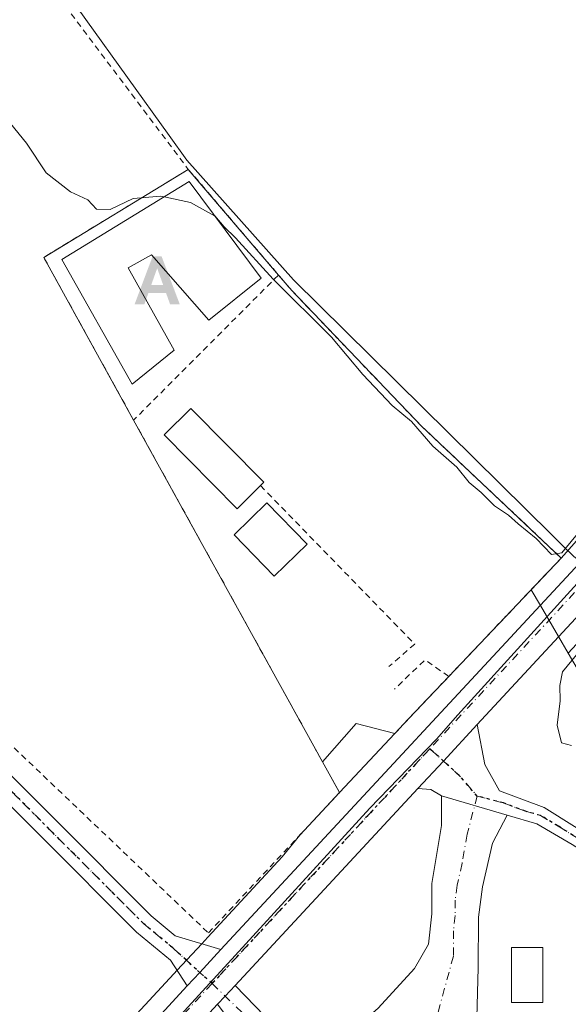
# Model space of a CAD drawing. Units: metres. Extents: x 607016 to 610450, y 4757028 to 4759395.
# Drawn here: x 607636 to 607726, y 4757771 to 4757933 of the extents above; entities that cross this region are included whole.
import ezdxf

# ---------------------------------------------------------------- set-up
doc = ezdxf.new("R2010")
doc.units = ezdxf.units.M
doc.header["$MEASUREMENT"] = 0
for name, pattern in [('DGN Style 2', [1.6480167562047852, 0.988810053722871, -0.6592067024819142]), ('DGN Style 4', [2.6384748266838614, 1.318413404963828, -0.6592067024819142, 0.001648016756204785, -0.6592067024819142]), ('DGN Style 5', [1.1536117293433497, 0.4944050268614355, -0.6592067024819142])]:
    doc.linetypes.add(name, pattern=pattern)
for name, color, linetype, lineweight in [('Alambrada', 7, 'DGN Style 2', 0), ('Alojamiento puntual', 7, 'Continuous', 0), ('Arbolado forestal CxS', 92, 'Continuous', 0), ('Camino Cxs', 7, 'Continuous', 0), ('Camino eje', 30, 'DGN Style 4', 13), ('Carretera de calzada única Cxs', 7, 'Continuous', 13), ('Carretera de calzada única eje', 7, 'DGN Style 4', 0), ('Curva de nivel normal', 30, 'Continuous', 0), ('Edificación Cxs', 1, 'Continuous', 13), ('Edificación ligera Cxs', 1, 'Continuous', 0), ('Entidad de ámbito territorial', 7, 'Continuous', 0), ('Entidad de ámbito territorial CxS', 92, 'Continuous', 0), ('Espacio natural protegido', 121, 'Continuous', 13), ('Espacio natural protegido CxS', 121, 'Continuous', 0), ('Instalación recreativa', 7, 'Continuous', 0), ('Núcleo urbano CxS', 7, 'Continuous', 0), ('Pista pavimentada Cxs', 135, 'Continuous', 0), ('Pista pavimentada eje', 135, 'DGN Style 4', 0), ('Prado CxS', 92, 'Continuous', 0), ('Ruta', 7, 'DGN Style 5', 30)]:
    doc.layers.add(name, color=color, linetype=linetype, lineweight=lineweight)

# ---------------------------------------------------------------- blocks, each defined once
blk = doc.blocks.new('*U12')
at = {"layer": 'Núcleo urbano CxS', "color": 7, "linetype": 'Continuous', "lineweight": 0}
blk.add_polyline3d([(607826.7868999997, 4757938.7382, 519.6132999999973), (607799.8784999996, 4757910.069300001, 519.6264999999985), (607775.4106999999, 4757882.913000001, 520.0675999999949), (607742.2664999999, 4757846.723300001, 520.0616000000009), (607736.4360999997, 4757840.357100001, 520.1594999999943), (607725.9890999999, 4757829.0911, 520.4232000000047), (607724.4029999999, 4757831.796599999, 520.645399999994), (607721.4003999997, 4757836.918299999, 520.251900000003), (607719.8915999997, 4757839.491900001, 520.1055000000051), (607724.8300999999, 4757844.690099999, 519.9024999999965), (607732.4424000002, 4757853.231500001, 519.6218999999984), (607766.8091000002, 4757890.776900001, 519.531099999993), (607791.2921000002, 4757917.9509, 518.7189000000071), (607818.2133, 4757946.6226, 518.7829000000056)], dxfattribs=at)
blk = doc.blocks.new('*U16')
at = {"layer": 'Prado CxS', "color": 92, "linetype": 'Continuous', "lineweight": 0}
blk.add_polyline3d([(607818.2133, 4757946.6226, 518.7829000000056), (607791.2921000002, 4757917.9509, 518.7189000000071), (607766.8091000002, 4757890.776900001, 519.531099999993), (607732.4424000002, 4757853.231500001, 519.6218999999984), (607724.8300999999, 4757844.690099999, 519.9024999999965), (607724.6731000004, 4757844.838199999, 519.8855999999942), (607701.8800999997, 4757866.340100001, 519.6872000000003), (607680.6001000004, 4757888.5801, 519.6925999999949), (607678.4301000005, 4757891.120100001, 519.747199999998), (607663.6300999997, 4757908.460100001, 519.5044000000053), (607639.9101, 4757894.020099999, 520.3046999999933), (607654.6601, 4757867.3201, 520.8306000000011), (607685.6401000004, 4757811.270099999, 521.3598000000056), (607688.0944999997, 4757806.8347, 521.4419000000053), (607688.4401000004, 4757806.210100001, 521.4575999999943), (607681.914, 4757799.232100001, 521.7293999999965), (607679.0464000005, 4757795.647700001, 521.8937000000005), (607666.8602999998, 4757782.5099, 522.3506999999954), (607665.8518000003, 4757781.421900001, 522.4030000000057), (607661.8031000001, 4757777.053900001, 522.5111999999936), (607661.2801000001, 4757776.489700001, 522.5326999999961), (607648.4134000001, 4757762.612299999, 522.9878999999928), (607610.3756999997, 4757721.024700001, 523.888300000006)], dxfattribs=at)
blk = doc.blocks.new('*U24')
at = {"layer": 'Entidad de ámbito territorial CxS', "color": 92, "linetype": 'Continuous', "lineweight": 0, "flags": 128}
blk.add_lwpolyline([(607639.9970000002, 4757942.584), (607660.4859999992, 4757914.035000001), (607663.408999999, 4757909.962999999), (607680.9050000008, 4757890.358999999), (607723.2849999999, 4757848.518999998), (607724.9459999994, 4757846.880000001), (607726.8870000006, 4757844.965), (607733.8519999993, 4757839.721000001), (607734.258000001, 4757839.415999998), (607738.5150000005, 4757836.209000002), (607742.5369999991, 4757832.728), (607751.9629999998, 4757824.569000001), (607765.3909999989, 4757808.695000002), (607783.6100000015, 4757789.348), (607803.3170000004, 4757766.430000001), (607813.0839999996, 4757752.751), (607817.8770000003, 4757737.341999999), (607819.8260000006, 4757705.075999999), (607829.6979999989, 4757713.613), (607848.6810000007, 4757730.696000001), (607898.4349999987, 4757774.141000001), (607935.4829999993, 4757805.647)], dxfattribs=at)
blk = doc.blocks.new('5ALOJA')
at = {"layer": 'Entidad de ámbito territorial', "linetype": 'Continuous', "lineweight": 0}
h = blk.add_hatch(color=6, dxfattribs=at)
h.paths.add_polyline_path([(-0.3691, -0.3496), (-0.0741, 0.4354), (0.0729, 0.4354), (0.3709000000000001, -0.3496), (0.2119, -0.3496), (0.1469, -0.1686), (-0.1441, -0.1686), (-0.2091, -0.3496)])
h.paths.add_polyline_path([(-0.0961, -0.0326), (0.0009000000000000001, 0.2394), (0.09790000000000001, -0.0326)], flags=16)

msp = doc.modelspace()

# ---------------------------------------------------------------- linework, layer by layer
at = {"layer": 'Alambrada', "color": 7, "linetype": 'DGN Style 2', "lineweight": 0, "extrusion": (0.02206333770412842, -0.02927875142404917, 0.9993277559661806), "elevation": -125378.4183981805, "flags": 128}
msp.add_lwpolyline([(3348698.701176516, 3431931.215192711), (3348698.701176516, 3431828.307747572)], dxfattribs=at)
at = {"layer": 'Alambrada', "color": 7, "linetype": 'DGN Style 2', "lineweight": 0, "extrusion": (0.02365899199010295, 0.009569310337444762, 0.9996742871544101), "elevation": 60426.90474767657, "flags": 128}
msp.add_lwpolyline([(4182929.62544824, -2346571.245594084), (4182925.132992418, -2346543.832836454), (4182894.85034266, -2346547.496491169)], dxfattribs=at)
at = {"layer": 'Alambrada', "color": 7, "linetype": 'DGN Style 2', "lineweight": 0, "extrusion": (0.01655690188776269, -0.01939842423777062, 0.9996747321689043), "elevation": -81714.60627894392, "flags": 128}
msp.add_lwpolyline([(3551035.99176752, 3223416.569606113), (3551035.99176752, 3223393.764916714)], dxfattribs=at)
at = {"layer": 'Alambrada', "color": 7, "linetype": 'DGN Style 2', "lineweight": 0, "extrusion": (0.02493612119517844, 0.02496759295129853, 0.9993772106476903), "elevation": 134465.7890975105, "flags": 128}
msp.add_lwpolyline([(2932250.249565487, -3793498.211532084), (2932250.249565487, -3793464.553493945)], dxfattribs=at)
at = {"layer": 'Alambrada', "color": 7, "linetype": 'DGN Style 2', "lineweight": 0, "extrusion": (-0.005169379514622549, 0.009352605609908651, 0.999942901511751), "elevation": 41878.29808504169, "flags": 128}
msp.add_lwpolyline([(607649.2340345633, 4757683.733672952), (607680.2171586715, 4757627.681221409)], dxfattribs=at)
at = {"layer": 'Alambrada', "color": 7, "linetype": 'DGN Style 2', "lineweight": 0, "extrusion": (0.08724928473688481, 0.0321174313011993, 0.995668636103154), "elevation": 206349.0160327939, "flags": 128}
msp.add_lwpolyline([(4255029.675414569, -2204225.813273894), (4254996.532720823, -2204240.647698181), (4254994.537066894, -2204235.393481052)], dxfattribs=at)
at = {"layer": 'Alambrada', "color": 7, "linetype": 'DGN Style 2', "lineweight": 0, "extrusion": (0.01371326221376347, 0.07761051879594548, 0.9968894391113194), "elevation": 378110.028465471, "flags": 128}
msp.add_lwpolyline([(229415.9553251601, -4776045.419538567), (229420.2835842522, -4776047.392570117), (229424.3674959973, -4776041.809715572)], dxfattribs=at)
at = {"layer": 'Alambrada', "color": 7, "linetype": 'DGN Style 2', "lineweight": 0, "extrusion": (0.6758559530164812, -0.6196785654378886, 0.3990203081411076), "elevation": -2537392.583769134, "flags": 128}
msp.add_lwpolyline([(3917572.557726678, 1104750.132138267), (3917562.889930218, 1104750.561936402), (3917559.642762201, 1104750.648746683)], dxfattribs=at)
at = {"layer": 'Alambrada', "color": 7, "linetype": 'DGN Style 2', "lineweight": 0}
for points in [[(607454.4401000004, 4757991.970100001, 523.5780999999988), (607538.3300999999, 4757907.700099999, 522.6352999999945), (607604.0301000001, 4757843.090100001, 522.0715999999958), (607666.9200999998, 4757783.200099999, 522.5825999999943), (607688.4401000004, 4757806.210100001, 523.3326999999991)], [(607678.4301000005, 4757891.120100001, 519.8810999999987), (607680.6001000004, 4757888.5801, 519.7954999999929), (607701.8800999997, 4757866.340100001, 519.6490999999951), (607724.8300999999, 4757844.690099999, 520.9930000000022), (607706.3901000004, 4757825.280099999, 520.7228000000032)]]:
    msp.add_polyline3d(points, dxfattribs=at)
at = {"layer": 'Arbolado forestal CxS', "color": 92, "linetype": 'Continuous', "lineweight": 0}
for points in [[(607800.6322999997, 4757654.791099999, 519.7207999999955), (607792.3453000003, 4757698.379899999, 518.4162000000069), (607776.9023000002, 4757747.475099999, 518.725099999996), (607757.3470000001, 4757776.676300001, 519.406099999993), (607752.2899000002, 4757784.2279, 519.5476000000053), (607752.1266000001, 4757784.5066, 519.5510000000068), (607725.9890999999, 4757829.0911, 520.4232000000047), (607736.4360999997, 4757840.357100001, 520.1594999999943), (607742.2664999999, 4757846.723300001, 520.0616000000009), (607777.5006999997, 4757812.9257, 518.931700000001), (607806.2817000002, 4757764.2259, 518.7752000000038), (607823.5734999999, 4757717.0919, 517.6901999999973), (607825.0948999999, 4757687.278700001, 517.4667999999947), (607821.4594999999, 4757659.853499999, 518.0280000000057)], [(607618.2399000004, 4757712.365499999, 523.5751000000018), (607648.5878999997, 4757680.153100001, 522.4413999999961), (607702.6649000002, 4757634.163899999, 521.5840999999928), (607741.0563000003, 4757606.019900001, 521.1609000000026), (607767.7269000001, 4757601.6325, 519.4532000000036), (607795.2994999997, 4757620.329299999, 518.8478000000032), (607798.2971000001, 4757639.7007, 519.1875), (607798.7742999997, 4757642.784700001, 519.325800000006), (607800.6322999997, 4757654.791099999, 519.7207999999955), (607792.3453000003, 4757698.379899999, 518.4162000000069), (607776.9023000002, 4757747.475099999, 518.725099999996), (607757.3470000001, 4757776.676300001, 519.406099999993), (607752.2899000002, 4757784.2279, 519.5476000000053), (607752.1266000001, 4757784.5066, 519.5510000000068), (607725.9890999999, 4757829.0911, 520.4232000000047)]]:
    msp.add_polyline3d(points, dxfattribs=at)
at = {"layer": 'Camino Cxs', "color": 7, "linetype": 'Continuous', "lineweight": 0, "extrusion": (0.7320518414083693, -0.6812311665005159, 0.00491927626406558), "elevation": -2796294.922555197, "flags": 128}
msp.add_lwpolyline([(3896993.520336575, 14277.58609454243), (3896999.659609967, 14277.72909627271), (3897007.806659154, 14281.03103622524)], dxfattribs=at)
at = {"layer": 'Camino Cxs', "color": 7, "linetype": 'Continuous', "lineweight": 0, "extrusion": (0.02436459254293362, -0.02346692929990594, 0.9994276711495687), "elevation": -96323.35604706315, "flags": 128}
msp.add_lwpolyline([(3848384.988873185, 2861236.731060693), (3848384.495654385, 2861238.714627589), (3848383.168764951, 2861240.367107313)], dxfattribs=at)
at = {"layer": 'Camino Cxs', "color": 7, "linetype": 'Continuous', "lineweight": 0, "extrusion": (-0.145023704934417, 0.04274099923375414, 0.9885045938141084), "elevation": 115737.260379198, "flags": 128}
msp.add_lwpolyline([(-4735528.739226949, -753255.1288846637), (-4735528.739226949, -753243.7492264864)], dxfattribs=at)
msp.add_lwpolyline([(-4735528.739226949, -753255.1288846637), (-4735528.739226949, -753243.7492264864)], dxfattribs=at)
at = {"layer": 'Camino Cxs', "color": 7, "linetype": 'Continuous', "lineweight": 0, "extrusion": (0.678356107648183, -0.6201227238892276, 0.3940568468287434), "elevation": -2537980.639034841, "flags": 128}
msp.add_lwpolyline([(3921604.81353483, 1088724.311065667), (3921606.636017834, 1088724.27069948), (3921609.023881929, 1088724.245021798)], dxfattribs=at)
at = {"layer": 'Camino Cxs', "color": 7, "linetype": 'Continuous', "lineweight": 0}
for points in [[(607764.4501, 4757770.0001, 530.9523000000045), (607760.9501, 4757773.620100001, 530.6940000000031), (607753.1101000002, 4757780.270099999, 526.984700000001), (607744.8501000004, 4757786.0601, 527.3202000000019), (607726.6201, 4757797.6801, 520.9220000000059), (607720.8501000004, 4757801.100099999, 522.7762999999978), (607715.9700999996, 4757802.5101, 523.2636000000057), (607705.1801000005, 4757805.690099999, 521.5430999999953), (607703.4101, 4757806.710100001, 521.6101999999955), (607701.3000999996, 4757806.9001, 521.6661000000023), (607705.4819, 4757811.394900001, 521.8090999999986), (607711.0201000003, 4757817.370100001, 525.1110000000045), (607712.2901, 4757810.8101, 526.4556000000011), (607714.6901000004, 4757806.5101, 524.7602999999945), (607722.0100999996, 4757803.780099999, 525.1756000000023), (607746.4700999996, 4757788.470100001, 528.2053000000016), (607754.8901000004, 4757782.5701, 530.837400000004), (607762.9301000005, 4757775.7401, 532.5038000000059), (607766.6801000005, 4757771.860099999, 532.1196999999956), (607769.7901, 4757767.4901, 529.9667999999947)], [(607711.0201000003, 4757817.370100001, 525.1110000000045), (607712.2901, 4757810.8101, 526.4556000000011), (607714.6901000004, 4757806.5101, 524.7602999999945), (607722.0100999996, 4757803.780099999, 525.1756000000023), (607746.4700999996, 4757788.470100001, 528.2053000000016), (607754.8901000004, 4757782.5701, 530.837400000004), (607762.9301000005, 4757775.7401, 532.5038000000059), (607766.6801000005, 4757771.860099999, 532.1196999999956), (607769.7901, 4757767.4901, 529.9667999999947), (607794.1300999997, 4757724.280099999, 526.1524000000063), (607798.6101000002, 4757715.0001, 528.7213000000047), (607800.7401000002, 4757708.550100001, 522.6720999999961), (607808.4200999998, 4757680.9101, 527.9070999999967), (607810.4101, 4757671.0001, 525.5483999999997)], [(607690.9600999998, 4757767.530099999, 531.7361999999994), (607694.7600999996, 4757770.860099999, 540.6733999999997), (607700.7600999996, 4757777.340100001, 538.7504000000044), (607703.0601000005, 4757781.3201, 538.5194999999949), (607703.5701000001, 4757786.300100001, 540.3132000000041), (607703.5800999999, 4757791.300100001, 533.9964999999938), (607705.1901000004, 4757800.800100001, 522.8561999999947), (607705.1801000005, 4757805.690099999, 521.5430999999953)], [(607715.9700999996, 4757802.5101, 523.2636000000057), (607713.5601000005, 4757797.9301, 527.2744999999995), (607711.9001000002, 4757790.7401, 532.1100000000006), (607711.2301000003, 4757785.800100001, 534.398199999996), (607711.2200999996, 4757777.450099999, 530.4510000000009), (607710.9801000003, 4757769.3101, 533.3500000000058), (607711.4801000003, 4757763.340100001, 525.6987999999983)], [(607811.3192999996, 4757634.6775, 522.9119999999966), (607811.3400999998, 4757641.7601, 521.6150999999954), (607807.5500999996, 4757670.530099999, 523.6582999999955), (607805.6001000004, 4757680.2301, 531.8975000000064), (607797.9700999996, 4757707.700099999, 526.1738999999943), (607795.9200999998, 4757713.9101, 530.9207000000024), (607791.5601000005, 4757722.940099999, 524.7451000000001), (607767.3300999999, 4757765.9301, 525.4719999999943), (607764.4501, 4757770.0001, 530.9523000000045), (607760.9501, 4757773.620100001, 530.6940000000031), (607753.1101000002, 4757780.270099999, 526.984700000001), (607744.8501000004, 4757786.0601, 527.3202000000019), (607726.6201, 4757797.6801, 520.9220000000059), (607720.8501000004, 4757801.100099999, 522.7762999999978), (607715.9700999996, 4757802.5101, 523.2636000000057)], [(607675.1201, 4757762.5101, 523.1276000000071), (607668.4401000004, 4757771.4801, 522.698900000003), (607669.6815, 4757772.8145, 522.6618000000017), (607671.3000999996, 4757774.5701, 522.6382000000012), (607677.8201000001, 4757767.8201, 522.733699999997)], [(607671.3000999996, 4757774.5701, 522.6382000000012), (607677.8201000001, 4757767.8201, 522.733699999997), (607680.2600999996, 4757765.9001, 522.6855999999971), (607684.2901, 4757764.8201, 523.0374000000012), (607688.9801000003, 4757766.280099999, 526.8408999999956), (607690.9600999998, 4757767.530099999, 531.7361999999994)], [(607677.7581000002, 4757755.5779, 522.9618000000046), (607677.1501000002, 4757758.020099999, 523.0439999999944), (607675.1201, 4757762.5101, 523.1276000000071), (607668.4401000004, 4757771.4801, 522.698900000003)]]:
    msp.add_polyline3d(points, dxfattribs=at)
msp.add_polyline3d([(607715.9700999996, 4757802.5101, 523.2636000000057), (607713.5601000005, 4757797.9301, 527.2744999999995), (607711.9001000002, 4757790.7401, 532.1100000000006), (607711.2301000003, 4757785.800100001, 534.398199999996), (607711.2200999996, 4757777.450099999, 530.4510000000009), (607710.9801000003, 4757769.3101, 533.3500000000058), (607711.4801000003, 4757763.340100001, 525.6987999999983), (607690.9600999998, 4757767.530099999, 531.7361999999994), (607694.7600999996, 4757770.860099999, 540.6733999999997), (607700.7600999996, 4757777.340100001, 538.7504000000044), (607703.0601000005, 4757781.3201, 538.5194999999949), (607703.5701000001, 4757786.300100001, 540.3132000000041), (607703.5800999999, 4757791.300100001, 533.9964999999938), (607705.1901000004, 4757800.800100001, 522.8561999999947), (607705.1801000005, 4757805.690099999, 521.5430999999953)], close=True, dxfattribs=at)
at = {"layer": 'Camino eje', "color": 30, "linetype": 'DGN Style 4', "lineweight": 13, "extrusion": (0.2423853306902228, 0.3590608980267226, 0.9012905319454072), "elevation": 1856113.126201024, "flags": 128}
msp.add_lwpolyline([(2158330.956762809, -3860381.260407382), (2158324.51878349, -3860380.23482001), (2158320.167708397, -3860378.959933884)], dxfattribs=at)
at = {"layer": 'Camino eje', "color": 30, "linetype": 'DGN Style 4', "lineweight": 13}
for points in [[(607711.0456999998, 4757805.650699999, 522.4884000000021), (607709.3750999998, 4757799.3651, 525.2657000000036), (607708.5701000001, 4757794.6151, 530.8570999999939), (607707.7401000002, 4757791.020099999, 536.1073999999935), (607707.4051000001, 4757788.550100001, 539.4189000000042), (607707.4001000002, 4757786.050100001, 540.6244000000006), (607707.1451000003, 4757783.5601, 540.369399999996), (607707.1401000004, 4757779.3851, 534.2728999999963), (607702.6836999999, 4757763.1317, 526.957899999994)], [(607711.0456999998, 4757805.650699999, 522.4884000000021), (607715.3300999999, 4757804.5101, 524.2690000000002), (607718.9901000002, 4757803.145099999, 523.9005999999936), (607721.4301000005, 4757802.440099999, 522.6545999999944), (607724.3151000004, 4757800.7301, 521.821299999996), (607736.5450999998, 4757793.075099999, 522.8368999999948), (607745.6601, 4757787.265100001, 527.4710999999952), (607754.0000999998, 4757781.420100001, 528.8374999999943), (607757.9200999998, 4757778.095100001, 528.9397999999928), (607761.9401000004, 4757774.6801, 531.4453999999969), (607765.5651000004, 4757770.9301, 531.1901000000071), (607767.1201, 4757768.745100001, 528.7866000000067), (607768.5601000005, 4757766.710100001, 527.4453999999969), (607780.7301000003, 4757745.1051, 525.2526999999973), (607792.8450999996, 4757723.610099999, 523.9168000000063), (607797.2651000004, 4757714.4551, 529.4854999999952), (607799.3551000003, 4757708.1251, 524.421100000007), (607807.0100999996, 4757680.5701, 529.2066000000051), (607808.9801000003, 4757670.765100001, 524.6972999999998), (607812.7901, 4757641.850099999, 522.5755999999965), (607812.7572999997, 4757631.936100001, 525.0500000000029)], [(607667.5274999999, 4757774.880100001, 522.5675999999949), (607672.5223000003, 4757770.090700001, 522.7459999999992), (607677.1788999997, 4757764.375700001, 522.7945999999939), (607681.4123000001, 4757757.602299999, 522.798299999995), (607683.9523, 4757757.813899999, 522.7163)]]:
    msp.add_polyline3d(points, dxfattribs=at)
at = {"layer": 'Carretera de calzada única Cxs', "color": 7, "linetype": 'Continuous', "lineweight": 13, "extrusion": (0.7320518414083693, -0.6812311665005159, 0.00491927626406558), "elevation": -2796294.922555197, "flags": 128}
msp.add_lwpolyline([(3896993.520336575, 14277.58609454243), (3896999.659609967, 14277.72909627271), (3897007.806659154, 14281.03103622524)], dxfattribs=at)
at = {"layer": 'Carretera de calzada única Cxs', "color": 7, "linetype": 'Continuous', "lineweight": 13, "extrusion": (0.01498842577881733, 0.01615252684763881, 0.9997571920066938), "elevation": 86480.62895728718, "flags": 128}
msp.add_lwpolyline([(2790792.970519423, -3900002.991977371), (2790792.970519424, -3899958.876516607)], dxfattribs=at)
at = {"layer": 'Carretera de calzada única Cxs', "color": 7, "linetype": 'Continuous', "lineweight": 13, "extrusion": (0.2991193299058749, -0.2685921820229329, 0.9156341333921644), "elevation": -1095658.65340091, "flags": 128}
msp.add_lwpolyline([(3946043.565809105, 2496799.821042974), (3946038.435897009, 2496799.830744162), (3946035.42910609, 2496799.95860085)], dxfattribs=at)
at = {"layer": 'Carretera de calzada única Cxs', "color": 7, "linetype": 'Continuous', "lineweight": 13, "extrusion": (0.678356107648183, -0.6201227238892276, 0.3940568468287434), "elevation": -2537980.639034841, "flags": 128}
msp.add_lwpolyline([(3921604.81353483, 1088724.311065667), (3921606.636017834, 1088724.27069948), (3921609.023881929, 1088724.245021798)], dxfattribs=at)
at = {"layer": 'Carretera de calzada única Cxs', "color": 7, "linetype": 'Continuous', "lineweight": 13}
for points in [[(607668.9801000003, 4757780.4901, 522.5360999999976), (607733.4600999998, 4757849.9001, 520.3421999999991), (607769.0301000001, 4757888.7601, 520.1276999999973), (607793.5000999998, 4757915.920100001, 519.6996999999974), (607820.4200999998, 4757944.590100001, 519.7304000000004), (607842.7500999998, 4757969.3101, 519.7299000000058), (607864.5500999996, 4757992.8301, 522.8554000000004)], [(607868.6201, 4757988.9001, 531.8059000000068), (607846.9101, 4757965.4901, 519.9416999999958), (607824.5800999999, 4757940.770099999, 520.1294000000053), (607797.6700999998, 4757912.100099999, 520.1376000000018), (607773.1901000004, 4757884.9301, 521.4964999999938), (607734.2301000003, 4757842.390100001, 522.1263999999937), (607711.0201000003, 4757817.370100001, 525.1110000000045)], [(607439.8701, 4757690.6801, 531.8261000000057), (607456.7600999996, 4757668.7601, 531.3270000000048), (607475.6901000004, 4757645.220100001, 530.7989999999991), (607485.5701000001, 4757632.380100001, 530.7455000000045), (607490.9200999998, 4757626.1601, 531.1907999999967), (607497.4600999998, 4757621.0001, 531.5576000000001), (607501.0100999996, 4757618.6801, 530.8671000000032), (607505.1201, 4757617.7401, 530.0040000000008), (607509.3501000004, 4757617.520099999, 529.5044999999955), (607513.5301000001, 4757618.0801, 529.3245000000024), (607517.5500999996, 4757619.350099999, 529.715200000006), (607521.3000999996, 4757621.340100001, 529.1477000000014), (607524.6201, 4757623.960100001, 528.5335999999952), (607550.4200999998, 4757651.300100001, 525.985400000005), (607580.1201, 4757683.5001, 524.6919000000053), (607650.6201, 4757760.5801, 523.1080999999976), (607663.4501, 4757774.520099999, 522.5914000000049), (607665.5460999999, 4757776.679099999, 522.5399999999936), (607668.9801000003, 4757780.4901, 522.5360999999976), (607733.4600999998, 4757849.9001, 520.3421999999991), (607769.0301000001, 4757888.7601, 520.1276999999973), (607793.5000999998, 4757915.920100001, 519.6996999999974), (607820.4200999998, 4757944.590100001, 519.7304000000004)], [(607824.5800999999, 4757940.770099999, 520.1294000000053), (607797.6700999998, 4757912.100099999, 520.1376000000018), (607773.1901000004, 4757884.9301, 521.4964999999938), (607734.2301000003, 4757842.390100001, 522.1263999999937), (607711.0201000003, 4757817.370100001, 525.1110000000045), (607705.4819, 4757811.394900001, 521.8090999999986), (607701.3000999996, 4757806.9001, 521.6661000000023), (607671.3000999996, 4757774.5701, 522.6382000000012), (607669.6815, 4757772.8145, 522.6618000000017), (607668.4401000004, 4757771.4801, 522.698900000003), (607654.7801000001, 4757756.7601, 524.6432999999961), (607584.2600999996, 4757679.6601, 528.9306999999973)], [(607400.7401000002, 4757739.8101, 533.0573000000004), (607405.6901000004, 4757733.640100001, 532.7798000000039), (607439.8701, 4757690.6801, 531.8261000000057), (607456.7600999996, 4757668.7601, 531.3270000000048), (607475.6901000004, 4757645.220100001, 530.7989999999991), (607485.5701000001, 4757632.380100001, 530.7455000000045), (607490.9200999998, 4757626.1601, 531.1907999999967), (607497.4600999998, 4757621.0001, 531.5576000000001), (607501.0100999996, 4757618.6801, 530.8671000000032), (607505.1201, 4757617.7401, 530.0040000000008), (607509.3501000004, 4757617.520099999, 529.5044999999955), (607513.5301000001, 4757618.0801, 529.3245000000024), (607517.5500999996, 4757619.350099999, 529.715200000006), (607521.3000999996, 4757621.340100001, 529.1477000000014), (607524.6201, 4757623.960100001, 528.5335999999952), (607550.4200999998, 4757651.300100001, 525.985400000005), (607580.1201, 4757683.5001, 524.6919000000053), (607650.6201, 4757760.5801, 523.1080999999976), (607663.4501, 4757774.520099999, 522.5914000000049)], [(607668.4401000004, 4757771.4801, 522.698900000003), (607654.7801000001, 4757756.7601, 524.6432999999961), (607584.2600999996, 4757679.6601, 528.9306999999973), (607545.2301000003, 4757637.4101, 526.7811999999976), (607542.2600999996, 4757633.9001, 527.5675999999949), (607535.7301000003, 4757626.390100001, 529.0323999999965), (607532.0280999999, 4757622.423599999, 528.1784999999945)]]:
    msp.add_polyline3d(points, dxfattribs=at)
at = {"layer": 'Carretera de calzada única eje', "color": 7, "linetype": 'DGN Style 4', "lineweight": 0, "extrusion": (0.01391987960436056, 0.01500648404036675, 0.999790499248991), "elevation": 80378.58974985329, "flags": 128}
msp.add_lwpolyline([(607637.1122461807, 4757142.87719129), (607601.364732593, 4757104.347252681)], dxfattribs=at)
at = {"layer": 'Carretera de calzada única eje', "color": 7, "linetype": 'DGN Style 4', "lineweight": 0}
for points in [[(607866.4681000002, 4757990.9779, 527.5835999999981), (607849.5100999996, 4757972.340100001, 520.0396000000037), (607749.3501000004, 4757863.090100001, 520.3000000000029), (607703.2635000005, 4757813.4057, 521.4918000000034)], [(607667.5274999999, 4757774.880100001, 522.5675999999949), (607649.6901000004, 4757755.6501, 523.2706000000035), (607579.1401000004, 4757678.790100001, 525.7042999999976), (607530.2301000003, 4757625.3301, 528.1349000000046)]]:
    msp.add_polyline3d(points, dxfattribs=at)
at = {"layer": 'Curva de nivel normal', "color": 30, "linetype": 'Continuous', "lineweight": 0, "elevation": 520, "flags": 128}
for points in [[(607621.5099999999, 4757933.480000001), (607625.1399999997, 4757928.119999999), (607629.3799999999, 4757923.140000001), (607634.4600000001, 4757915.960000001), (607637.0499999998, 4757912.77), (607640.29, 4757907.9), (607644.2699999996, 4757904.77), (607647.1299999999, 4757903.470000001), (607648.5800000001, 4757901.91), (607650.8200000003, 4757901.890000001), (607654.5999999996, 4757903.65), (607659.1100000005, 4757904.039999999), (607659.6575999996, 4757903.9253)], [(607659.6575999996, 4757903.9253), (607663.9800000006, 4757903.02), (607667.9500000002, 4757900.83), (607667.9678999997, 4757900.809599999)], [(607667.9678999997, 4757900.809599999), (607669.54, 4757899.02), (607671.3499999996, 4757897.24), (607677.5300000003, 4757890.439999999), (607687.1399999997, 4757880.9), (607692.2699999996, 4757874.800000001), (607697.0999999996, 4757869.710000001), (607700.25, 4757867.08), (607703.75, 4757863.02), (607707.7199999997, 4757859.59), (607709.7199999997, 4757857.060000001), (607711.6799999997, 4757855.439999999), (607713.9000000004, 4757853.230000001), (607716.2000000002, 4757851.730000001), (607717.7599999999, 4757850.289999999), (607720.6900000004, 4757847.890000001), (607723.2199999997, 4757845.26), (607724.9299999997, 4757845.57), (607728.7400000002, 4757850.220000001)], [(607727.3200000003, 4757828.82), (607725.0499999998, 4757826.02), (607724.5999999996, 4757823.76), (607724.6500000004, 4757821.26), (607724.1500000004, 4757817.279999999), (607724.8600000005, 4757814.390000001), (607726.5099999999, 4757813.92)]]:
    msp.add_lwpolyline(points, dxfattribs=at)
at = {"layer": 'Edificación Cxs', "color": 1, "linetype": 'Continuous', "lineweight": 13, "flags": 128}
for points, elevation in [([(607663.7701000003, 4757906.440099999), (607675.5800999999, 4757890.600099999), (607666.9801000003, 4757883.690099999), (607657.6101000002, 4757894.4301), (607653.7701000003, 4757892.280099999), (607661.3000999996, 4757878.770099999), (607654.3901000004, 4757873.2401), (607642.8701, 4757893.6601)], 523.6967000000003), ([(607675.4700999996, 4757856.5701), (607671.6300999997, 4757852.770099999), (607659.6501000002, 4757864.9001), (607664.0601000005, 4757869.2501), (607676.0401, 4757857.130100001)], 522.962400000004)]:
    msp.add_lwpolyline(points, close=True, dxfattribs=dict(at, elevation=elevation))
at = {"layer": 'Edificación Cxs', "color": 1, "linetype": 'Continuous', "lineweight": 13}
for points in [[(607663.7701000003, 4757906.440099999, 521.2884999999952), (607675.5800999999, 4757890.600099999, 521.1279000000068), (607666.9801000003, 4757883.690099999, 522.2639999999956), (607657.6101000002, 4757894.4301, 523.6739999999991), (607653.7701000003, 4757892.280099999, 523.6967000000004), (607661.3000999996, 4757878.770099999, 521.7875000000058), (607654.3901000004, 4757873.2401, 521.730899999995), (607642.8701, 4757893.6601, 522.1738000000041), (607663.7701000003, 4757906.440099999, 521.2884999999952)], [(607675.4700999996, 4757856.5701, 521.8948999999993), (607671.6300999997, 4757852.770099999, 522.962400000004), (607659.6501000002, 4757864.9001, 521.9271000000008), (607664.0601000005, 4757869.2501, 521.7048000000068), (607676.0401, 4757857.130100001, 521.4723999999987), (607675.4700999996, 4757856.5701, 521.8948999999993)]]:
    msp.add_polyline3d(points, dxfattribs=at)
at = {"layer": 'Edificación ligera Cxs', "color": 1, "linetype": 'Continuous', "lineweight": 0, "extrusion": (0.007333842055235061, 0.1008198044513397, 0.9948776717723151), "elevation": 484657.3529804457, "flags": 128}
msp.add_lwpolyline([(-260903.2005539523, -4764775.646496215), (-260908.2589135914, -4764782.365514775), (-260914.703365239, -4764781.153677651)], dxfattribs=at)
at = {"layer": 'Edificación ligera Cxs', "color": 1, "linetype": 'Continuous', "lineweight": 0, "extrusion": (0.1085890361024508, 0.1160118809070945, 0.9872941125757505), "elevation": 618467.0326798455, "flags": 128}
msp.add_lwpolyline([(2807656.199340308, -3839358.523303865), (2807656.199340308, -3839345.079928158)], dxfattribs=at)
at = {"layer": 'Edificación ligera Cxs', "color": 1, "linetype": 'Continuous', "lineweight": 0, "extrusion": (-0.1275679745540748, 0.2305335539539109, 0.9646661040844912), "elevation": 1019817.232491708, "flags": 128}
msp.add_lwpolyline([(-2835316.553770209, -3731884.014704102), (-2835316.553770208, -3731890.009570259)], dxfattribs=at)
at = {"layer": 'Edificación ligera Cxs', "color": 1, "linetype": 'Continuous', "lineweight": 0}
for points in [[(607683.1101000002, 4757846.9901, 521.4253999999928), (607677.7301000003, 4757841.7401, 521.703800000003), (607671.1300999997, 4757848.4901, 522.2103999999963), (607676.5000999998, 4757853.7501, 522.1993999999977), (607683.1101000002, 4757846.9901, 521.4253999999928)], [(607721.8000999996, 4757771.7601, 533.0761000000057), (607716.6401000004, 4757771.7601, 534.283500000005), (607716.6401000004, 4757780.8101, 531.1263000000035), (607721.8000999996, 4757780.8101, 533.743100000007), (607721.8000999996, 4757771.7601, 533.0761000000057)]]:
    msp.add_polyline3d(points, dxfattribs=at)
for points in [[(607683.1101000002, 4757846.9901, 522.2103999999963), (607677.7301000003, 4757841.7401, 522.2103999999963), (607671.1300999997, 4757848.4901, 522.2103999999963), (607676.5000999998, 4757853.7501, 522.2103999999963)], [(607697.5100999996, 4757815.9001, 523.3326999999991), (607688.4401000004, 4757806.210100001, 523.3326999999991), (607685.6401000004, 4757811.270099999, 523.3326999999991), (607691.1700999998, 4757817.5701, 523.3326999999991)], [(607721.8000999996, 4757771.7601, 534.283500000005), (607716.6401000004, 4757771.7601, 534.283500000005), (607716.6401000004, 4757780.8101, 534.283500000005), (607721.8000999996, 4757780.8101, 534.283500000005)]]:
    msp.add_3dface(points, dxfattribs=at)
at = {"layer": 'Entidad de ámbito territorial', "color": 7, "linetype": 'Continuous', "lineweight": 0, "flags": 128}
msp.add_lwpolyline([(607935.4829999985, 4757805.647), (607898.4349999978, 4757774.141000002), (607848.681, 4757730.696000002), (607829.6979999979, 4757713.612999998), (607819.8259999999, 4757705.076), (607817.8769999995, 4757737.342), (607813.0839999988, 4757752.751), (607803.3169999997, 4757766.430000002), (607783.6100000005, 4757789.348000002), (607765.3909999981, 4757808.695000002), (607751.9629999989, 4757824.569000003), (607742.5369999983, 4757832.727999999), (607738.5149999997, 4757836.209000003), (607734.2580000003, 4757839.415999999), (607733.8519999986, 4757839.721000002), (607726.8869999998, 4757844.965000001), (607724.9459999986, 4757846.88), (607723.2849999992, 4757848.518999999), (607680.905, 4757890.359), (607663.4089999981, 4757909.963), (607660.4859999982, 4757914.035000003), (607639.9969999993, 4757942.584000001)], dxfattribs=at)
msp.add_lwpolyline([(607935.4829999985, 4757805.647), (607898.4349999978, 4757774.141000002), (607848.681, 4757730.696000002), (607829.6979999979, 4757713.612999998), (607819.8259999999, 4757705.076), (607817.8769999995, 4757737.342), (607813.0839999988, 4757752.751), (607803.3169999997, 4757766.430000002), (607783.6100000005, 4757789.348000002), (607765.3909999981, 4757808.695000002), (607751.9629999989, 4757824.569000003), (607742.5369999983, 4757832.727999999), (607738.5149999997, 4757836.209000003), (607734.2580000003, 4757839.415999999), (607733.8519999986, 4757839.721000002), (607726.8869999998, 4757844.965000001), (607724.9459999986, 4757846.88), (607723.2849999992, 4757848.518999999), (607680.905, 4757890.359), (607663.4089999981, 4757909.963), (607660.4859999982, 4757914.035000003), (607639.9969999993, 4757942.584000001)], dxfattribs=at)
at = {"layer": 'Entidad de ámbito territorial CxS', "color": 92, "linetype": 'Continuous', "lineweight": 0, "flags": 128}
msp.add_lwpolyline([(607935.4829999993, 4757805.647), (607898.4349999987, 4757774.141000001), (607848.6810000007, 4757730.696000001), (607829.6979999989, 4757713.613), (607819.8260000006, 4757705.075999999), (607817.8770000003, 4757737.341999999), (607813.0839999996, 4757752.751), (607803.3170000004, 4757766.430000001), (607783.6100000015, 4757789.348), (607765.3909999989, 4757808.695000002), (607751.9629999998, 4757824.569000001), (607742.5369999991, 4757832.728), (607738.5150000005, 4757836.209000002), (607734.258000001, 4757839.415999998), (607733.8519999993, 4757839.721000001), (607726.8870000006, 4757844.965), (607724.9459999994, 4757846.880000001), (607723.2849999999, 4757848.518999998), (607680.9050000008, 4757890.358999999), (607663.408999999, 4757909.962999999), (607660.4859999992, 4757914.035000001), (607639.9970000002, 4757942.584)], dxfattribs=at)
at = {"layer": 'Espacio natural protegido', "color": 121, "linetype": 'Continuous', "lineweight": 13, "flags": 128}
msp.add_lwpolyline([(607573.1223999984, 4757672.549100001), (607603.8430999989, 4757706.018599999), (607614.1232999982, 4757717.218499998), (607646.8939999986, 4757752.827900002), (607671.3145999993, 4757779.507600003), (607693.425099998, 4757803.667300002), (607704.3553000002, 4757814.977200001), (607707.8753000007, 4757818.977000002), (607729.6160000003, 4757842.896700002), (607738.5157, 4757836.196599998), (607751.9654999992, 4757824.556600002), (607765.3851999985, 4757808.686500001), (607783.604799998, 4757789.336399999), (607803.3142999995, 4757766.416200003), (607813.0840999997, 4757752.736200001), (607817.8737999991, 4757737.336200003)], dxfattribs=at)
at = {"layer": 'Espacio natural protegido CxS', "color": 121, "linetype": 'Continuous', "lineweight": 0, "flags": 128}
msp.add_lwpolyline([(607573.1223999992, 4757672.549100001), (607603.8430999997, 4757706.018599999), (607614.1232999992, 4757717.218499999), (607646.8939999995, 4757752.827900001), (607671.3146000003, 4757779.507600001), (607693.425099999, 4757803.667300001), (607704.3553000009, 4757814.9772), (607707.8753000014, 4757818.977000001), (607729.616000001, 4757842.896700001), (607738.5157000007, 4757836.196599999), (607751.9655000002, 4757824.556600001), (607765.3851999993, 4757808.6865), (607783.6047999988, 4757789.3364), (607803.3143000003, 4757766.416200002), (607813.0841000006, 4757752.7362), (607817.8737999998, 4757737.336200002), (607819.8230999986, 4757705.066299999), (607829.6933000011, 4757713.6061), (607829.6733000011, 4757712.3262), (607829.6128000002, 4757694.0562), (607829.9423999992, 4757676.406300002)], dxfattribs=at)
at = {"layer": 'Instalación recreativa', "color": 7, "linetype": 'Continuous', "lineweight": 0, "extrusion": (0.02365899199010295, 0.009569310337444762, 0.9996742871544101), "elevation": 60426.90474767657, "flags": 128}
msp.add_lwpolyline([(4182894.85034266, -2346547.496491169), (4182925.132992418, -2346543.832836454), (4182929.62544824, -2346571.245594084)], dxfattribs=at)
at = {"layer": 'Instalación recreativa', "color": 7, "linetype": 'Continuous', "lineweight": 0, "extrusion": (0.01655690188776269, -0.01939842423777062, 0.9996747321689043), "elevation": -81714.60627894392, "flags": 128}
msp.add_lwpolyline([(3551035.99176752, 3223416.569606113), (3551035.99176752, 3223393.764916714)], dxfattribs=at)
at = {"layer": 'Instalación recreativa', "color": 7, "linetype": 'Continuous', "lineweight": 0, "extrusion": (-0.005169379514622549, 0.009352605609908651, 0.999942901511751), "elevation": 41878.29808504169, "flags": 128}
msp.add_lwpolyline([(607680.2171586715, 4757627.681221409), (607649.2340345633, 4757683.733672952)], dxfattribs=at)
at = {"layer": 'Instalación recreativa', "color": 7, "linetype": 'Continuous', "lineweight": 0, "extrusion": (0.6758559530164812, -0.6196785654378886, 0.3990203081411076), "elevation": -2537392.583769134, "flags": 128}
msp.add_lwpolyline([(3917572.557726678, 1104750.132138267), (3917562.889930218, 1104750.561936402), (3917559.642762201, 1104750.648746683)], dxfattribs=at)
at = {"layer": 'Instalación recreativa', "color": 7, "linetype": 'Continuous', "lineweight": 0, "extrusion": (0.1085890361024508, 0.1160118809070945, 0.9872941125757505), "elevation": 618467.0326798455, "flags": 128}
msp.add_lwpolyline([(2807656.199340308, -3839358.523303865), (2807656.199340308, -3839345.079928158)], dxfattribs=at)
at = {"layer": 'Instalación recreativa', "color": 7, "linetype": 'Continuous', "lineweight": 0, "extrusion": (-0.1275679745540748, 0.2305335539539109, 0.9646661040844912), "elevation": 1019817.232491708, "flags": 128}
msp.add_lwpolyline([(-2835316.553770209, -3731884.014704102), (-2835316.553770208, -3731890.009570259)], dxfattribs=at)
at = {"layer": 'Instalación recreativa', "color": 7, "linetype": 'Continuous', "lineweight": 0}
msp.add_polyline3d([(607697.5100999996, 4757815.9001, 521.1965000000055), (607688.4401000004, 4757806.210100001, 523.3326999999991), (607685.6401000004, 4757811.270099999, 521.7532000000066), (607654.6601, 4757867.3201, 521.0687999999936), (607639.9101, 4757894.020099999, 521.1622999999963), (607663.6300999997, 4757908.460100001, 520.4627000000038), (607678.4301000005, 4757891.120100001, 519.8810999999987), (607680.6001000004, 4757888.5801, 519.7954999999929), (607701.8800999997, 4757866.340100001, 519.6490999999951), (607724.8300999999, 4757844.690099999, 520.9930000000022), (607706.3901000004, 4757825.280099999, 520.7228000000032), (607699.7301000003, 4757818.270099999, 521.1168999999937)], close=True, dxfattribs=at)
msp.add_polyline3d([(607678.4301000005, 4757891.120100001, 519.8810999999987), (607680.6001000004, 4757888.5801, 519.7954999999929), (607701.8800999997, 4757866.340100001, 519.6490999999951), (607724.8300999999, 4757844.690099999, 520.9930000000022), (607706.3901000004, 4757825.280099999, 520.7228000000032)], dxfattribs=at)
at = {"layer": 'Núcleo urbano CxS', "color": 7, "linetype": 'Continuous', "lineweight": 0}
for points in [[(607868.0393000003, 4758000.9276, 516.9628999999986), (607867.9181000004, 4758000.799100001, 516.9805000000051), (607864.3611000003, 4757997.0316, 517.6603000000032), (607862.3528000005, 4757994.872400001, 518.360400000005), (607862.3499999996, 4757994.8694, 518.3610000000045), (607840.5369999995, 4757971.335300001, 518.6888000000035), (607818.2133, 4757946.6226, 518.7829000000056), (607791.2921000002, 4757917.9509, 518.7189000000071), (607766.8091000002, 4757890.776900001, 519.531099999993), (607732.4424000002, 4757853.231500001, 519.6218999999984), (607724.8300999999, 4757844.690099999, 519.9024999999965)], [(607724.8300999999, 4757844.690099999, 519.9024999999965), (607724.6731000004, 4757844.838199999, 519.8855999999942), (607701.8800999997, 4757866.340100001, 519.6872000000003), (607680.6001000004, 4757888.5801, 519.6925999999949), (607678.4301000005, 4757891.120100001, 519.747199999998), (607663.6300999997, 4757908.460100001, 519.5044000000053), (607639.9101, 4757894.020099999, 520.3046999999933), (607654.6601, 4757867.3201, 520.8306000000011), (607685.6401000004, 4757811.270099999, 521.3598000000056), (607688.0944999997, 4757806.8347, 521.4419000000053), (607688.4401000004, 4757806.210100001, 521.4575999999943), (607681.914, 4757799.232100001, 521.7293999999965), (607679.0464000005, 4757795.647700001, 521.8937000000005), (607666.8602999998, 4757782.5099, 522.3506999999954), (607665.8518000003, 4757781.421900001, 522.4030000000057), (607661.8031000001, 4757777.053900001, 522.5111999999936), (607661.2801000001, 4757776.489700001, 522.5326999999961), (607648.4134000001, 4757762.612299999, 522.9878999999928), (607610.3756999997, 4757721.024700001, 523.888300000006)], [(607648.4134000001, 4757762.612299999, 522.9878999999928), (607661.2801000001, 4757776.489700001, 522.5326999999961), (607661.8031000001, 4757777.053900001, 522.5111999999936), (607665.8518000003, 4757781.421900001, 522.4030000000057), (607666.8602999998, 4757782.5099, 522.3506999999954), (607679.0464000005, 4757795.647700001, 521.8937000000005), (607681.914, 4757799.232100001, 521.7293999999965), (607688.4401000004, 4757806.210100001, 521.4575999999943), (607688.0944999997, 4757806.8347, 521.4419000000053), (607685.6401000004, 4757811.270099999, 521.3598000000056), (607654.6601, 4757867.3201, 520.8306000000011), (607639.9101, 4757894.020099999, 520.3046999999933), (607663.6300999997, 4757908.460100001, 519.5044000000053), (607678.4301000005, 4757891.120100001, 519.747199999998), (607680.6001000004, 4757888.5801, 519.6925999999949), (607701.8800999997, 4757866.340100001, 519.6872000000003), (607724.6731000004, 4757844.838199999, 519.8855999999942), (607724.8300999999, 4757844.690099999, 519.9024999999965), (607719.8915999997, 4757839.491900001, 520.1055000000051), (607721.4003999997, 4757836.918299999, 520.251900000003), (607724.4029999999, 4757831.796599999, 520.645399999994), (607725.9890999999, 4757829.0911, 520.4232000000047), (607752.1266000001, 4757784.5066, 519.5510000000068)], [(607724.8300999999, 4757844.690099999, 519.9024999999965), (607719.8915999997, 4757839.491900001, 520.1055000000051), (607721.4003999997, 4757836.918299999, 520.251900000003), (607724.4029999999, 4757831.796599999, 520.645399999994), (607725.9890999999, 4757829.0911, 520.4232000000047)], [(607724.8300999999, 4757844.690099999, 519.9024999999965), (607719.8915999997, 4757839.491900001, 520.1055000000051), (607721.4003999997, 4757836.918299999, 520.251900000003), (607724.4029999999, 4757831.796599999, 520.645399999994), (607725.9890999999, 4757829.0911, 520.4232000000047)], [(607618.2399000004, 4757712.365499999, 523.5751000000018), (607648.5878999997, 4757680.153100001, 522.4413999999961), (607702.6649000002, 4757634.163899999, 521.5840999999928), (607741.0563000003, 4757606.019900001, 521.1609000000026), (607767.7269000001, 4757601.6325, 519.4532000000036), (607795.2994999997, 4757620.329299999, 518.8478000000032), (607798.2971000001, 4757639.7007, 519.1875), (607798.7742999997, 4757642.784700001, 519.325800000006), (607800.6322999997, 4757654.791099999, 519.7207999999955), (607792.3453000003, 4757698.379899999, 518.4162000000069), (607776.9023000002, 4757747.475099999, 518.725099999996), (607757.3470000001, 4757776.676300001, 519.406099999993), (607752.2899000002, 4757784.2279, 519.5476000000053), (607752.1266000001, 4757784.5066, 519.5510000000068), (607725.9890999999, 4757829.0911, 520.4232000000047)]]:
    msp.add_polyline3d(points, dxfattribs=at)
at = {"layer": 'Pista pavimentada Cxs', "color": 135, "linetype": 'Continuous', "lineweight": 0, "extrusion": (0.2991193299058749, -0.2685921820229329, 0.9156341333921644), "elevation": -1095658.65340091, "flags": 128}
msp.add_lwpolyline([(3946043.565809105, 2496799.821042974), (3946038.435897009, 2496799.830744162), (3946035.42910609, 2496799.95860085)], dxfattribs=at)
at = {"layer": 'Pista pavimentada Cxs', "color": 135, "linetype": 'Continuous', "lineweight": 0}
for points in [[(607353.8800999997, 4758035.020099999, 526.6916000000056), (607396.3400999998, 4758015.790100001, 524.5016000000032), (607432.6501000002, 4757999.3101, 523.931899999996), (607448.1300999997, 4757991.020099999, 524.2277999999933), (607455.3300999999, 4757985.9101, 524.2323000000034), (607463.0201000003, 4757979.4901, 523.9064999999973), (607469.8701, 4757973.090100001, 523.359700000001), (607588.2500999998, 4757855.090100001, 522.2053000000016), (607626.2001, 4757817.360099999, 522.3399999999965), (607657.5500999996, 4757785.9801, 522.5004000000044), (607661.4600999998, 4757782.7301, 522.4870999999986), (607668.9801000003, 4757780.4901, 522.5360999999976)], [(607663.4501, 4757774.520099999, 522.5914000000049), (607660.7200999996, 4757778.720100001, 522.5356999999931), (607655.1501000002, 4757783.340100001, 522.5258000000031), (607623.6801000005, 4757814.840100001, 522.4026000000014), (607585.7301000003, 4757852.5701, 522.2853000000032), (607467.4001000002, 4757970.530099999, 523.5237000000052), (607460.6601, 4757976.8201, 523.4625999999989), (607453.1601, 4757983.090100001, 523.9682999999932), (607446.2500999998, 4757987.9801, 524.671199999997), (607431.0701000001, 4757996.120100001, 524.1255999999995), (607404.9398999996, 4758007.979900001, 524.3926000000065)], [(607432.6501000002, 4757999.3101, 523.931899999996), (607448.1300999997, 4757991.020099999, 524.2277999999933), (607455.3300999999, 4757985.9101, 524.2323000000034), (607463.0201000003, 4757979.4901, 523.9064999999973), (607469.8701, 4757973.090100001, 523.359700000001), (607588.2500999998, 4757855.090100001, 522.2053000000016), (607626.2001, 4757817.360099999, 522.3399999999965), (607657.5500999996, 4757785.9801, 522.5004000000044), (607661.4600999998, 4757782.7301, 522.4870999999986), (607668.9801000003, 4757780.4901, 522.5360999999976), (607665.5460999999, 4757776.679099999, 522.5399999999936), (607663.4501, 4757774.520099999, 522.5914000000049), (607660.7200999996, 4757778.720100001, 522.5356999999931), (607655.1501000002, 4757783.340100001, 522.5258000000031), (607623.6801000005, 4757814.840100001, 522.4026000000014), (607585.7301000003, 4757852.5701, 522.2853000000032), (607467.4001000002, 4757970.530099999, 523.5237000000052), (607460.6601, 4757976.8201, 523.4625999999989), (607453.1601, 4757983.090100001, 523.9682999999932), (607446.2500999998, 4757987.9801, 524.671199999997)]]:
    msp.add_polyline3d(points, dxfattribs=at)
at = {"layer": 'Pista pavimentada eje', "color": 135, "linetype": 'DGN Style 4', "lineweight": 0}
msp.add_polyline3d([(607353.1451000003, 4758033.395099999, 526.7697000000044), (607374.3750999998, 4758023.7851, 525.3203000000067), (607395.6051000003, 4758014.170100001, 524.5308999999979), (607431.8601000002, 4757997.715100001, 524.0203000000038), (607439.4501, 4757993.645099999, 524.238599999997), (607447.1901000004, 4757989.5001, 524.5210999999981), (607450.7901, 4757986.9451, 524.3405999999959), (607454.2451, 4757984.5001, 524.129700000005), (607458.0900999998, 4757981.290100001, 524.3821999999927), (607461.8400999998, 4757978.155099999, 523.6245000000055), (607465.2651000004, 4757974.9551, 523.4161000000023), (607468.6350999996, 4757971.8101, 523.4257999999973), (607527.8251, 4757912.8101, 523.4652999999962), (607586.9901000002, 4757853.8301, 522.2578999999969), (607624.9401000004, 4757816.100099999, 522.3726000000024), (607656.3501000004, 4757784.6601, 522.5071999999927), (607658.3051000005, 4757783.0351, 522.4982000000019), (607661.0900999998, 4757780.725099999, 522.5074000000022), (607667.5274999999, 4757774.880100001, 522.5675999999949)], dxfattribs=at)
at = {"layer": 'Prado CxS', "color": 92, "linetype": 'Continuous', "lineweight": 0}
for points in [[(607868.0393000003, 4758000.9276, 516.9628999999986), (607867.9181000004, 4758000.799100001, 516.9805000000051), (607864.3611000003, 4757997.0316, 517.6603000000032), (607862.3528000005, 4757994.872400001, 518.360400000005), (607862.3499999996, 4757994.8694, 518.3610000000045), (607840.5369999995, 4757971.335300001, 518.6888000000035), (607818.2133, 4757946.6226, 518.7829000000056), (607791.2921000002, 4757917.9509, 518.7189000000071), (607766.8091000002, 4757890.776900001, 519.531099999993), (607732.4424000002, 4757853.231500001, 519.6218999999984), (607724.8300999999, 4757844.690099999, 519.9024999999965)], [(607724.8300999999, 4757844.690099999, 519.9024999999965), (607724.6731000004, 4757844.838199999, 519.8855999999942), (607701.8800999997, 4757866.340100001, 519.6872000000003), (607680.6001000004, 4757888.5801, 519.6925999999949), (607678.4301000005, 4757891.120100001, 519.747199999998), (607663.6300999997, 4757908.460100001, 519.5044000000053), (607639.9101, 4757894.020099999, 520.3046999999933), (607654.6601, 4757867.3201, 520.8306000000011), (607685.6401000004, 4757811.270099999, 521.3598000000056), (607688.0944999997, 4757806.8347, 521.4419000000053), (607688.4401000004, 4757806.210100001, 521.4575999999943), (607681.914, 4757799.232100001, 521.7293999999965), (607679.0464000005, 4757795.647700001, 521.8937000000005), (607666.8602999998, 4757782.5099, 522.3506999999954), (607665.8518000003, 4757781.421900001, 522.4030000000057), (607661.8031000001, 4757777.053900001, 522.5111999999936), (607661.2801000001, 4757776.489700001, 522.5326999999961), (607648.4134000001, 4757762.612299999, 522.9878999999928), (607610.3756999997, 4757721.024700001, 523.888300000006)]]:
    msp.add_polyline3d(points, dxfattribs=at)
at = {"layer": 'Ruta', "color": 7, "linetype": 'DGN Style 5', "lineweight": 30}
msp.add_polyline3d([(607765.5651000004, 4757770.9301, 531.1901000000071), (607761.9401000004, 4757774.6801, 531.4453999999969), (607757.9200999998, 4757778.095100001, 528.9397999999928), (607754.0000999998, 4757781.420100001, 528.8374999999943), (607745.6601, 4757787.265100001, 527.4710999999952), (607736.5450999998, 4757793.075099999, 522.8368999999948), (607724.3151000004, 4757800.7301, 521.821299999996), (607721.4301000005, 4757802.440099999, 522.6545999999944), (607718.9901000002, 4757803.145099999, 523.9005999999936), (607715.3300999999, 4757804.5101, 524.2690000000002), (607711.0456999998, 4757805.650699999, 522.4884000000021), (607708.0822999999, 4757809.037500001, 521.9361000000063), (607703.2635000005, 4757813.4057, 521.4918000000034), (607667.5274999999, 4757774.880100001, 522.5675999999949), (607661.0900999998, 4757780.725099999, 522.5074000000022), (607658.3051000005, 4757783.0351, 522.4982000000019), (607656.3501000004, 4757784.6601, 522.5071999999927), (607624.9401000004, 4757816.100099999, 522.3726000000024)], dxfattribs=at)

# ---------------------------------------------------------------- block references
at = {"layer": 'Alojamiento puntual', "color": 7, "linetype": 'Continuous', "lineweight": 0, "xscale": 10, "yscale": 10, "zscale": 10}
msp.add_blockref('5ALOJA', (607658.5132999998, 4757889.835999999), dxfattribs=at)
at = {"layer": 'Entidad de ámbito territorial CxS', "color": 92, "linetype": 'Continuous', "lineweight": 0}
msp.add_blockref('*U24', (0, 0), dxfattribs=at)
at = {"layer": 'Núcleo urbano CxS', "color": 7, "linetype": 'Continuous', "lineweight": 0}
msp.add_blockref('*U12', (0, 0), dxfattribs=at)
at = {"layer": 'Prado CxS', "color": 92, "linetype": 'Continuous', "lineweight": 0}
msp.add_blockref('*U16', (0, 0), dxfattribs=at)

doc.saveas('drawing.dxf')
